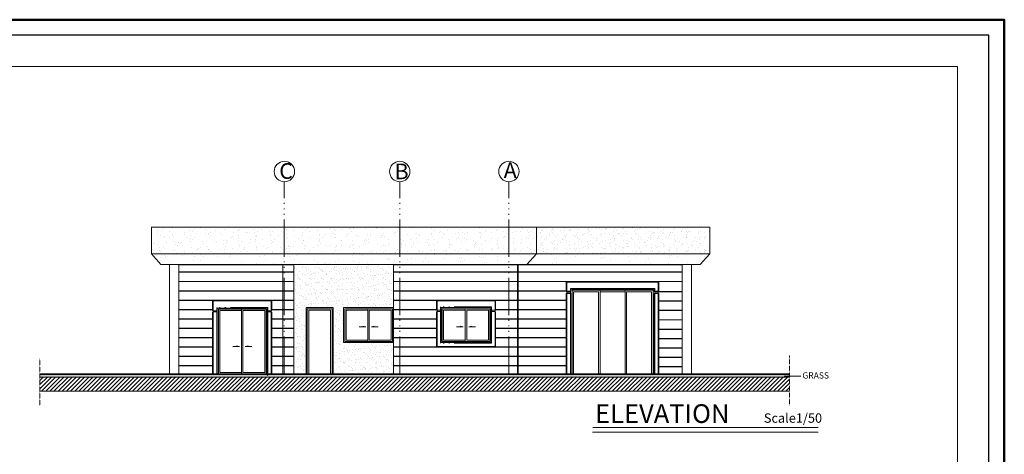
# Model space of a CAD drawing. Units: centimetres. Extents: x 0 to 17459, y 0 to 14977.
# Drawn here: x 2957 to 6115, y 7257 to 8650 of the extents above; entities that cross this region are included whole.
import ezdxf

# ---------------------------------------------------------------- set-up
doc = ezdxf.new("R2010")
doc.units = ezdxf.units.CM
doc.header["$MEASUREMENT"] = 0
doc.linetypes.add('ACAD_ISO06W100', pattern=[37.5, 24, -3, 0.5, -3, 0.5, -3, 0.5, -3])
doc.linetypes.add('HIDDEN', pattern=[0.375, 0.25, -0.125])
for name, color, linetype, lineweight in [('AXIS', 1, 'ACAD_ISO06W100', 18), ('C6', 8, 'ACAD_ISO06W100', 18), ('COLUMNS', 7, 'CONTINUOUS', 18), ('DIMENSIONS', 6, 'CONTINUOUS', 18), ('FAC1', 3, 'CONTINUOUS', 18), ('PLASTER', 30, 'CONTINUOUS', 18), ('ROAD', 5, 'CONTINUOUS', 18), ('SKETCH', 4, 'CONTINUOUS', 18), ('TEXT1', 2, 'CONTINUOUS', 18), ('TEXT3', 2, 'CONTINUOUS', 18), ('WALL2', 7, 'CONTINUOUS', 18)]:
    doc.layers.add(name, color=color, linetype=linetype, lineweight=lineweight)
doc.layers.add('WALL1', color=7, linetype='CONTINUOUS')
doc.styles.add('ROMANS', font='times.ttf')

msp = doc.modelspace()

# ---------------------------------------------------------------- hatches: boundary and pattern name
at = {"layer": 'COLUMNS', "linetype": 'Continuous', "ltscale": 200}
h = msp.add_hatch(dxfattribs=at)
h.set_pattern_fill('AR-SAND', color=256, scale=0.5, style=0)
h.set_pattern_definition([(37.5, (15901.226, 10864.52), (-0.800016, 24.470662), [0, -19.304, 0, -21.59, 0, -20.6375]), (7.5, (15901.226, 10864.52), (22.47616, 35.841255), [0, -10.414, 0, -17.399, 0, -6.6675]), (327.5, (15885.605, 10864.52), (39.54962, 0.07186), [0, -6.35, 0, -22.86, 0, -29.845]), (317.5, (15885.605, 10864.52), (38.17782, 11.14647), [0, -3.175, 0, -14.986, 0, -17.145])])
h.paths.add_polyline_path([(4155.87334, 7727.02267), (4155.87334, 7864.82267), (3835.87334, 7864.82267), (3835.87334, 7514.82267), (3875.37334, 7514.82267), (3875.37334, 7727.02267), (3962.43721, 7727.02267), (3962.43721, 7514.82267), (4155.87334, 7514.82267), (4155.87334, 7614.82267), (3995.87334, 7614.82267), (3995.87334, 7727.02267)])
at = {"layer": 'FAC1'}
h = msp.add_hatch(dxfattribs=at)
h.set_pattern_fill('AR-SAND', color=256, scale=20, angle=90, style=0)
h.set_pattern_definition([(127.5, (13971.19, 15766.27), (-38.536475, -1.25987), [0, -30.4, 0, -34, 0, -32.5]), (97.5, (13971.19, 15766.27), (-56.44292, 35.39553), [0, -16.4, 0, -27.4, 0, -10.5]), (57.5, (13971.19, 15741.67), (-0.11318, 62.28284), [0, -10, 0, -36, 0, -47]), (47.5, (13971.19, 15741.67), (-17.55351, 60.12253), [0, -5, 0, -23.6, 0, -27])])
h.paths.add_polyline_path([(4175.87334, 7984.82267), (4175.87334, 7899.17267), (4525.87334, 7899.17267), (4525.87334, 7984.82267)])
h.paths.add_polyline_path([(4614.18085, 7899.17267), (4614.18085, 7984.82267), (4606.18085, 7984.82267), (4525.87334, 7984.82267), (4525.87334, 7899.17267)])
h.paths.add_polyline_path([(4175.87334, 7899.17267), (4175.87334, 7984.82267), (3805.50421, 7984.82267), (3805.50421, 7899.17267)])
h.paths.add_polyline_path([(3379.56583, 7984.82267), (3379.56583, 7899.17267), (3805.50421, 7899.17267), (3805.50421, 7984.82267)])
h = msp.add_hatch(dxfattribs=at)
h.set_pattern_fill('AR-SAND', color=256, scale=15, angle=90, style=0)
h.set_pattern_definition([(127.5, (13971.188, 15766.269), (-28.902357, -0.9449), [0, -22.8, 0, -25.5, 0, -24.375]), (97.5, (13971.19, 15766.27), (-42.33219, 26.54665), [0, -12.3, 0, -20.55, 0, -7.875]), (57.5, (13971.188, 15747.819), (-0.084886, 46.71213), [0, -7.5, 0, -27, 0, -35.25]), (47.5, (13971.19, 15747.82), (-13.16513, 45.0919), [0, -3.75, 0, -17.7, 0, -20.25])])
h.paths.add_polyline_path([(4614.18085, 7984.82267), (4614.18085, 7899.17267), (5169.87006, 7899.17267), (5169.87006, 7984.82267)])
h = msp.add_hatch(dxfattribs=at)
h.set_pattern_fill('AR-SAND', color=256, scale=30, angle=90, style=0)
h.set_pattern_definition([(127.5, (13971.19, 15766.27), (-57.80471, -1.8898), [0, -45.6, 0, -51, 0, -48.75]), (97.5, (13971.19, 15766.27), (-84.6644, 53.0933), [0, -24.6, 0, -41.1, 0, -15.75]), (57.5, (13971.19, 15729.37), (-0.16977, 93.42426), [0, -15, 0, -54, 0, -70.5]), (47.5, (13971.19, 15729.37), (-26.33027, 90.1838), [0, -7.5, 0, -35.4, 0, -40.5])])
h.paths.add_polyline_path([(4614.18085, 7899.17267), (4583.87334, 7864.82267), (5139.56255, 7864.82267), (5169.87006, 7899.17267)])
h.paths.add_polyline_path([(4525.87334, 7864.82267), (4525.87334, 7899.17267), (4175.87334, 7899.17267), (4175.87334, 7864.82267)])
h.paths.add_polyline_path([(4175.87334, 7864.82267), (4175.87334, 7899.17267), (3805.50421, 7899.17267), (3805.50421, 7864.82267)])
h.paths.add_polyline_path([(3379.56583, 7899.17267), (3409.87334, 7864.82267), (3805.50421, 7864.82267), (3805.50421, 7899.17267)])
at = {"layer": 'ROAD'}
h = msp.add_hatch(dxfattribs=at)
h.set_pattern_fill('ANSI31', color=256, scale=75, style=0)
h.set_pattern_definition([(45, (-682060.167, -183837.78), (-6.62912607, 6.62912607), [])])
h.paths.add_polyline_path([(5425.80559, 7504.32267), (3021.73632, 7504.32267), (3021.73632, 7459.32267), (5425.80559, 7459.32267)])
at = {"layer": 'WALL2', "linetype": 'Continuous', "ltscale": 200}
h = msp.add_hatch(dxfattribs=at)
h.set_pattern_fill('AR-CONC', color=256, scale=5, style=0)
h.set_pattern_definition([(50, (-682060.167, -183832.28), (35.8630091, -3.1376067), [3.75, -41.25]), (355, (-682060.167, -183832.28), (-6.9375667, 37.6096067), [3, -33]), (100.4514, (-682057.18, -183832.54), (28.9254691, 34.4719771), [3.1870095, -35.0571056]), (46.1842, (-682060.167, -183822.28), (53.3620524, -8.2759507), [5.625, -61.875]), (96.6356, (-682055.72, -183822.97), (46.7331353, 48.7058935), [4.7805144, -52.58565]), (351.1842, (-682060.167, -183822.28), (46.7330973, 48.70593), [4.5, -49.5]), (21, (-682055.167, -183824.78), (29.8453526, -20.1309445), [3.75, -41.25]), (326, (-682055.167, -183824.78), (12.1657666, 36.2575023), [3, -33]), (71.4514, (-682052.68, -183826.457), (42.0111314, 16.1265248), [3.1870095, -35.0571056]), (37.5, (-682060.167, -183832.28), (0.60799277, 16.6446927), [0, -32.6, 0, -33.5, 0, -33.125]), (7.5, (-682060.167, -183832.28), (13.15347687, 19.7205856), [0, -19.1, 0, -31.85, 0, -12.625]), (327.5, (-682071.317, -183832.28), (26.6911218, -1.12774359), [0, -12.5, 0, -39, 0, -51.75]), (317.5, (-682076.317, -183832.28), (29.1593085, 5.0052491), [0, -16.25, 0, -25.9, 0, -36.75])])
h.paths.add_polyline_path([(5425.80559, 7512.32267), (5425.80559, 7504.32267), (3021.73632, 7504.32267), (3021.73632, 7512.32267)])

# ---------------------------------------------------------------- linework, layer by layer
at = {"layer": 'AXIS', "ltscale": 5}
for p, q in [((3805.50421, 7514.82267), (3805.50421, 8130.41402)), ((4175.87334, 7514.82267), (4175.87334, 8130.41402)), ((4525.87334, 7514.82267), (4525.87334, 8130.41402))]:
    msp.add_line(p, q, dxfattribs=at)
at = {"layer": 'C6', "linetype": 'Continuous', "ltscale": 5}
for p, q in [((5007.0148, 7808.17267), (4710.0148, 7808.17267)), ((4712.0148, 7773.67267), (4712.0148, 7514.82267)), ((4994.0148, 7788.12267), (4723.0148, 7788.12267)), ((4723.0148, 7773.67267), (4723.0148, 7514.82267)), ((4994.0148, 7773.67267), (4994.0148, 7514.82267)), ((5005.0148, 7773.67267), (5005.0148, 7514.82267)), ((3765.81609, 7748.17267), (3575.81609, 7748.17267)), ((4483.32703, 7748.17267), (4293.32703, 7748.17267)), ((3577.81609, 7712.92267), (3577.81609, 7514.82267)), ((3588.81609, 7727.37267), (3588.81609, 7716.92267)), ((3588.81609, 7712.92267), (3588.81609, 7514.82267)), ((3752.81609, 7727.37267), (3752.81609, 7716.92267)), ((3752.81609, 7712.92267), (3752.81609, 7514.82267)), ((3763.81609, 7712.92267), (3763.81609, 7514.82267)), ((4483.32703, 7601.82267), (4293.32703, 7601.82267))]:
    msp.add_line(p, q, dxfattribs=at)
at = {"layer": 'C6', "ltscale": 5}
for p, q in [((4712.0148, 7777.67267), (4712.0148, 7810.17267)), ((5005.0148, 7777.67267), (5005.0148, 7810.17267)), ((4725.0148, 7779.67267), (4710.0148, 7779.67267)), ((4725.0148, 7771.67267), (4710.0148, 7771.67267)), ((4723.0148, 7777.67267), (4723.0148, 7788.12267)), ((4723.0148, 7788.12267), (4725.0148, 7786.12267)), ((4994.0148, 7788.12267), (4992.0148, 7786.12267)), ((5007.0148, 7779.67267), (4992.0148, 7779.67267)), ((5007.0148, 7771.67267), (4992.0148, 7771.67267)), ((4994.0148, 7777.67267), (4994.0148, 7788.12267)), ((3577.81609, 7750.17267), (3577.81609, 7716.92267)), ((3763.81609, 7750.17267), (3763.81609, 7716.92267)), ((4295.32703, 7750.17267), (4295.32703, 7718.57267)), ((4481.32703, 7750.17267), (4481.32703, 7718.57267)), ((3752.81609, 7727.37267), (3588.81609, 7727.37267)), ((3590.81609, 7710.92267), (3590.81609, 7722.14767)), ((3752.81609, 7727.37267), (3750.81609, 7725.37267)), ((3750.81609, 7718.92267), (3750.81609, 7710.92267)), ((4295.32703, 7714.57267), (4295.32703, 7599.82267)), ((4470.32703, 7729.02267), (4306.32703, 7729.02267)), ((4306.32703, 7718.57267), (4306.32703, 7729.02267)), ((4306.32703, 7714.57267), (4306.32703, 7612.82267)), ((4308.32703, 7712.57267), (4308.32703, 7723.79767)), ((4470.32703, 7729.02267), (4468.32703, 7727.02267)), ((4468.32703, 7720.57267), (4468.32703, 7712.57267)), ((4470.32703, 7718.57267), (4470.32703, 7729.02267)), ((4470.32703, 7714.57267), (4470.32703, 7612.82267)), ((4481.32703, 7714.57267), (4481.32703, 7599.82267)), ((4045.51113, 7664.86129), (4066.5644, 7664.86129)), ((4066.5644, 7664.86129), (4057.4734, 7667.72667)), ((4085.18228, 7664.86129), (4094.27328, 7667.72667)), ((4106.23554, 7664.86129), (4085.18228, 7664.86129)), ((4357.96483, 7664.86129), (4379.01809, 7664.86129)), ((4379.01809, 7664.86129), (4369.92709, 7667.72667)), ((4397.63597, 7664.86129), (4406.72697, 7667.72667)), ((4418.68924, 7664.86129), (4397.63597, 7664.86129)), ((4470.32703, 7612.82267), (4306.32703, 7612.82267)), ((4468.32703, 7614.82267), (4470.32703, 7612.82267)), ((3640.45388, 7602.11053), (3661.50714, 7602.11053)), ((3661.50714, 7602.11053), (3652.41614, 7604.9759)), ((3680.12503, 7602.11053), (3689.21603, 7604.9759)), ((3701.17829, 7602.11053), (3680.12503, 7602.11053)), ((3750.81609, 7511.32267), (3752.81609, 7509.32267))]:
    msp.add_line(p, q, dxfattribs=at)
at = {"layer": 'COLUMNS', "linetype": 'Continuous', "ltscale": 200}
for p, q in [((4614.18085, 7984.82267), (3379.56583, 7984.82267)), ((4614.18085, 7899.17267), (3379.56583, 7899.17267)), ((4583.87334, 7864.82267), (4614.18085, 7899.17267)), ((4583.87334, 7864.82267), (3409.87334, 7864.82267)), ((4793.86115, 7328.18393), (5517.97763, 7328.18393))]:
    msp.add_line(p, q, dxfattribs=at)
at = {"layer": 'COLUMNS', "ltscale": 5}
for p, q in [((3379.56583, 7899.17267), (3379.56583, 7984.82267)), ((3409.87334, 7864.82267), (3379.56583, 7899.17267)), ((4712.0148, 7810.17267), (4710.0148, 7808.17267)), ((4710.0148, 7808.17267), (4710.0148, 7779.67267)), ((5005.0148, 7810.17267), (4712.0148, 7810.17267)), ((5005.0148, 7810.17267), (5007.0148, 7808.17267)), ((5007.0148, 7808.17267), (5007.0148, 7779.67267)), ((4710.0148, 7779.67267), (4712.0148, 7777.67267)), ((4710.0148, 7771.67267), (4712.0148, 7773.67267)), ((4710.0148, 7771.67267), (4710.0148, 7514.82267)), ((4712.0148, 7777.67267), (4723.0148, 7777.67267)), ((4712.0148, 7777.67267), (4712.0148, 7773.67267)), ((4712.0148, 7773.67267), (4723.0148, 7773.67267)), ((4725.0148, 7779.67267), (4723.0148, 7777.67267)), ((4723.0148, 7777.67267), (4723.0148, 7773.67267)), ((4723.0148, 7773.67267), (4725.0148, 7771.67267)), ((4992.0148, 7786.12267), (4725.0148, 7786.12267)), ((4725.0148, 7786.12267), (4725.0148, 7779.67267)), ((4725.0148, 7771.67267), (4725.0148, 7514.82267)), ((4992.0148, 7786.12267), (4992.0148, 7779.67267)), ((4994.0148, 7777.67267), (4992.0148, 7779.67267)), ((4994.0148, 7773.67267), (4992.0148, 7771.67267)), ((4992.0148, 7771.67267), (4992.0148, 7514.82267)), ((5005.0148, 7777.67267), (4994.0148, 7777.67267)), ((4994.0148, 7777.67267), (4994.0148, 7773.67267)), ((5005.0148, 7773.67267), (4994.0148, 7773.67267)), ((5005.0148, 7777.67267), (5007.0148, 7779.67267)), ((5005.0148, 7777.67267), (5005.0148, 7773.67267)), ((5005.0148, 7773.67267), (5007.0148, 7771.67267)), ((5007.0148, 7771.67267), (5007.0148, 7514.82267)), ((3575.81609, 7748.17267), (3577.81609, 7750.17267)), ((3575.81609, 7718.92267), (3575.81609, 7748.17267)), ((3763.81609, 7750.17267), (3577.81609, 7750.17267)), ((3763.81609, 7750.17267), (3765.81609, 7748.17267)), ((3765.81609, 7718.92267), (3765.81609, 7748.17267)), ((4293.32703, 7748.17267), (4295.32703, 7750.17267)), ((4293.32703, 7720.57267), (4293.32703, 7748.17267)), ((4481.32703, 7750.17267), (4295.32703, 7750.17267)), ((4481.32703, 7750.17267), (4483.32703, 7748.17267)), ((4483.32703, 7720.57267), (4483.32703, 7748.17267)), ((3575.81609, 7718.92267), (3577.81609, 7716.92267)), ((3577.81609, 7712.92267), (3575.81609, 7710.92267)), ((3575.81609, 7514.82267), (3575.81609, 7710.92267)), ((3577.81609, 7712.92267), (3577.81609, 7716.92267)), ((3577.81609, 7716.92267), (3588.81609, 7716.92267)), ((3577.81609, 7712.92267), (3588.81609, 7712.92267)), ((3590.81609, 7718.92267), (3588.81609, 7716.92267)), ((3588.81609, 7712.92267), (3588.81609, 7716.92267)), ((3588.81609, 7712.92267), (3590.81609, 7710.92267)), ((3750.81609, 7725.37267), (3590.81609, 7725.37267)), ((3590.81609, 7718.92267), (3590.81609, 7725.37267)), ((3590.81609, 7514.82267), (3590.81609, 7710.92267)), ((3750.81609, 7718.92267), (3750.81609, 7725.37267)), ((3750.81609, 7718.92267), (3752.81609, 7716.92267)), ((3752.81609, 7712.92267), (3750.81609, 7710.92267)), ((3750.81609, 7514.82267), (3750.81609, 7710.92267)), ((3752.81609, 7712.92267), (3752.81609, 7716.92267)), ((3763.81609, 7716.92267), (3752.81609, 7716.92267)), ((3763.81609, 7712.92267), (3752.81609, 7712.92267)), ((3765.81609, 7718.92267), (3763.81609, 7716.92267)), ((3763.81609, 7712.92267), (3763.81609, 7716.92267)), ((3763.81609, 7712.92267), (3765.81609, 7710.92267)), ((3765.81609, 7514.82267), (3765.81609, 7710.92267)), ((3875.37334, 7727.02267), (3875.37334, 7514.82267)), ((3962.43721, 7727.02267), (3875.37334, 7727.02267)), ((4155.87334, 7727.02267), (3995.87334, 7727.02267)), ((3995.87334, 7614.82267), (3995.87334, 7727.02267)), ((4293.32703, 7720.57267), (4295.32703, 7718.57267)), ((4295.32703, 7714.57267), (4293.32703, 7712.57267)), ((4293.32703, 7601.82267), (4293.32703, 7712.57267)), ((4295.32703, 7714.57267), (4295.32703, 7718.57267)), ((4295.32703, 7718.57267), (4306.32703, 7718.57267)), ((4295.32703, 7714.57267), (4306.32703, 7714.57267)), ((4308.32703, 7720.57267), (4306.32703, 7718.57267)), ((4306.32703, 7714.57267), (4306.32703, 7718.57267)), ((4306.32703, 7714.57267), (4308.32703, 7712.57267)), ((4468.32703, 7727.02267), (4308.32703, 7727.02267)), ((4308.32703, 7720.57267), (4308.32703, 7727.02267)), ((4308.32703, 7614.82267), (4308.32703, 7712.57267)), ((4468.32703, 7720.57267), (4468.32703, 7727.02267)), ((4468.32703, 7720.57267), (4470.32703, 7718.57267)), ((4470.32703, 7714.57267), (4468.32703, 7712.57267)), ((4468.32703, 7614.82267), (4468.32703, 7712.57267)), ((4470.32703, 7714.57267), (4470.32703, 7718.57267)), ((4481.32703, 7718.57267), (4470.32703, 7718.57267)), ((4481.32703, 7714.57267), (4470.32703, 7714.57267)), ((4483.32703, 7720.57267), (4481.32703, 7718.57267)), ((4481.32703, 7714.57267), (4481.32703, 7718.57267)), ((4481.32703, 7714.57267), (4483.32703, 7712.57267)), ((4483.32703, 7601.82267), (4483.32703, 7712.57267)), ((4155.87334, 7614.82267), (3995.87334, 7614.82267)), ((4468.32703, 7614.82267), (4308.32703, 7614.82267)), ((4295.32703, 7599.82267), (4293.32703, 7601.82267)), ((4481.32703, 7599.82267), (4295.32703, 7599.82267)), ((4481.32703, 7599.82267), (4483.32703, 7601.82267))]:
    msp.add_line(p, q, dxfattribs=at)
at = {"layer": 'DIMENSIONS'}
msp.add_line((5408.71042, 7507.37906), (5461.81779, 7507.37906), dxfattribs=at)
at = {"layer": 'DIMENSIONS', "color": 3, "lineweight": 50}
msp.add_lwpolyline([(0, 4549.8927), (6114.5875, 4549.8927), (6114.5875, 8649.8927), (0, 8649.8927)], close=True, dxfattribs=at)
at = {"layer": 'DIMENSIONS'}
msp.add_lwpolyline([(150, 4699.8927), (5964.5875, 4699.8927), (5964.5875, 8499.8927), (150, 8499.8927)], close=True, dxfattribs=at)
for centre in [(3805.87334, 8163.16164), (4175.87334, 8163.16164), (4525.87334, 8163.16164)]:
    msp.add_circle(centre, 32.74763, dxfattribs=at)
at = {"layer": 'PLASTER', "ltscale": 5}
for p, q in [((3467.87334, 7863.82267), (3835.87334, 7863.82267)), ((3800.87334, 7864.82267), (3800.87334, 7514.82267)), ((3835.87334, 7864.82267), (3835.87334, 7514.82267)), ((4155.87334, 7864.82267), (4155.87334, 7514.82267)), ((4155.87334, 7863.82267), (5081.56255, 7863.82267)), ((4555.87334, 7864.82267), (4555.87334, 7514.82267)), ((3835.87334, 7841.17267), (3467.87334, 7841.17267)), ((3835.87334, 7840.17267), (3467.87334, 7840.17267)), ((5081.56255, 7841.17267), (4155.87334, 7841.17267)), ((5081.56255, 7840.17267), (4155.87334, 7840.17267)), ((3835.87334, 7811.17267), (3467.87334, 7811.17267)), ((3835.87334, 7810.17267), (3467.87334, 7810.17267)), ((5081.56255, 7811.17267), (4155.87334, 7811.17267)), ((4712.0148, 7810.17267), (4155.87334, 7810.17267)), ((5081.56255, 7810.17267), (5005.0148, 7810.17267)), ((3835.87334, 7781.17267), (3467.87334, 7781.17267)), ((3835.87334, 7780.17267), (3467.87334, 7780.17267)), ((4710.0148, 7781.17267), (4155.87334, 7781.17267)), ((4710.0148, 7780.17267), (4155.87334, 7780.17267)), ((5081.56255, 7778.32267), (5007.0148, 7778.32267)), ((5081.56255, 7777.32267), (5007.0148, 7777.32267)), ((3835.87334, 7751.17267), (3467.87334, 7751.17267)), ((3577.81609, 7750.17267), (3467.87334, 7750.17267)), ((3835.87334, 7750.17267), (3763.81609, 7750.17267)), ((4710.0148, 7751.17267), (4155.87334, 7751.17267)), ((4710.0148, 7750.17267), (4155.87334, 7750.17267)), ((5081.56255, 7748.32267), (5007.0148, 7748.32267)), ((5081.56255, 7747.32267), (5007.0148, 7747.32267)), ((3575.81609, 7721.17267), (3467.87334, 7721.17267)), ((3575.81609, 7720.17267), (3467.87334, 7720.17267)), ((3835.87334, 7721.17267), (3765.81609, 7721.17267)), ((3835.87334, 7720.17267), (3765.81609, 7720.17267)), ((4293.32703, 7721.17267), (4155.87334, 7721.17267)), ((4293.32703, 7720.17267), (4155.87334, 7720.17267)), ((4710.0148, 7721.17267), (4483.32703, 7721.17267)), ((4710.0148, 7720.17267), (4483.32703, 7720.17267)), ((5081.56255, 7718.32267), (5007.0148, 7718.32267)), ((5081.56255, 7717.32267), (5007.0148, 7717.32267)), ((3575.81609, 7691.17267), (3467.87334, 7691.17267)), ((3575.81609, 7690.17267), (3467.87334, 7690.17267)), ((3835.87334, 7691.17267), (3765.81609, 7691.17267)), ((3835.87334, 7690.17267), (3765.81609, 7690.17267)), ((4293.32703, 7691.17267), (4155.87334, 7691.17267)), ((4293.32703, 7690.17267), (4155.87334, 7690.17267)), ((4710.0148, 7691.17267), (4483.32703, 7691.17267)), ((4710.0148, 7690.17267), (4483.32703, 7690.17267)), ((5081.56255, 7688.32267), (5007.0148, 7688.32267)), ((5081.56255, 7687.32267), (5007.0148, 7687.32267)), ((3575.81609, 7661.17267), (3467.87334, 7661.17267)), ((3575.81609, 7660.17267), (3467.87334, 7660.17267)), ((3835.87334, 7661.17267), (3765.81609, 7661.17267)), ((3835.87334, 7660.17267), (3765.81609, 7660.17267)), ((4293.32703, 7661.17267), (4155.87334, 7661.17267)), ((4293.32703, 7660.17267), (4155.87334, 7660.17267)), ((4710.0148, 7661.17267), (4483.32703, 7661.17267)), ((4710.0148, 7660.17267), (4483.32703, 7660.17267)), ((5081.56255, 7658.32267), (5007.0148, 7658.32267)), ((5081.56255, 7657.32267), (5007.0148, 7657.32267)), ((3575.81609, 7631.17267), (3467.87334, 7631.17267)), ((3575.81609, 7630.17267), (3467.87334, 7630.17267)), ((3835.87334, 7631.17267), (3765.81609, 7631.17267)), ((3835.87334, 7630.17267), (3765.81609, 7630.17267)), ((4293.32703, 7631.17267), (4155.87334, 7631.17267)), ((4293.32703, 7630.17267), (4155.87334, 7630.17267)), ((4710.0148, 7631.17267), (4483.32703, 7631.17267)), ((4710.0148, 7630.17267), (4483.32703, 7630.17267)), ((5081.56255, 7628.32267), (5007.0148, 7628.32267)), ((5081.56255, 7627.32267), (5007.0148, 7627.32267)), ((3575.81609, 7601.17267), (3467.87334, 7601.17267)), ((3575.81609, 7600.17267), (3467.87334, 7600.17267)), ((3835.87334, 7601.17267), (3765.81609, 7601.17267)), ((3835.87334, 7600.17267), (3765.81609, 7600.17267)), ((4293.97703, 7601.17267), (4155.87334, 7601.17267)), ((4294.97703, 7600.17267), (4155.87334, 7600.17267)), ((4710.0148, 7600.17267), (4481.67703, 7600.17267)), ((4710.0148, 7601.17267), (4482.67703, 7601.17267)), ((5081.56255, 7598.32267), (5007.0148, 7598.32267)), ((5081.56255, 7597.32267), (5007.0148, 7597.32267)), ((3575.81609, 7571.17267), (3467.87334, 7571.17267)), ((3575.81609, 7570.17267), (3467.87334, 7570.17267)), ((3835.87334, 7571.17267), (3765.81609, 7571.17267)), ((3835.87334, 7570.17267), (3765.81609, 7570.17267)), ((4710.0148, 7571.17267), (4155.87334, 7571.17267)), ((4710.0148, 7570.17267), (4155.87334, 7570.17267)), ((5081.56255, 7568.32267), (5007.0148, 7568.32267)), ((5081.56255, 7567.32267), (5007.0148, 7567.32267)), ((3575.81609, 7541.17267), (3467.87334, 7541.17267)), ((3575.81609, 7540.17267), (3467.87334, 7540.17267)), ((3835.87334, 7541.17267), (3765.81609, 7541.17267)), ((3835.87334, 7540.17267), (3765.81609, 7540.17267)), ((4710.0148, 7541.17267), (4155.87334, 7541.17267)), ((4710.0148, 7540.17267), (4155.87334, 7540.17267)), ((5081.56255, 7538.32267), (5007.0148, 7538.32267)), ((5081.56255, 7537.32267), (5007.0148, 7537.32267))]:
    msp.add_line(p, q, dxfattribs=at)
at = {"layer": 'PLASTER', "linetype": 'Continuous', "ltscale": 200}
for p, q in [((3021.73632, 7514.82267), (5425.80559, 7514.82267)), ((3021.73632, 7512.32267), (5425.80559, 7512.32267)), ((3021.73632, 7504.32267), (5425.80559, 7504.32267))]:
    msp.add_line(p, q, dxfattribs=at)
at = {"layer": 'ROAD'}
for p, q in [((4606.18085, 7984.82267), (5169.87006, 7984.82267)), ((5169.87006, 7899.17267), (5169.87006, 7984.82267)), ((4605.47673, 7899.17267), (5169.87006, 7899.17267)), ((5139.56255, 7864.82267), (5169.87006, 7899.17267)), ((4575.87334, 7864.82267), (5139.56255, 7864.82267)), ((5081.56255, 7864.82267), (5081.56255, 7514.82267)), ((5111.56255, 7864.82267), (5111.56255, 7514.82267)), ((5131.56255, 7864.82267), (5111.56255, 7864.82267))]:
    msp.add_line(p, q, dxfattribs=at)
msp.add_lwpolyline([(5425.80559, 7512.32267), (5425.80559, 7504.32267), (3021.73632, 7504.32267), (3021.73632, 7512.32267)], close=True, dxfattribs=at)
at = {"layer": 'SKETCH', "ltscale": 5}
for p, q in [((4988.5148, 7782.62267), (4728.5148, 7782.62267)), ((4728.5148, 7782.62267), (4728.5148, 7514.82267)), ((4813.5148, 7777.62267), (4733.5148, 7777.62267)), ((4733.5148, 7777.62267), (4733.5148, 7514.82267)), ((4813.5148, 7777.62267), (4813.5148, 7514.82267)), ((4818.5148, 7782.62267), (4818.5148, 7514.82267)), ((4898.5148, 7777.62267), (4818.5148, 7777.62267)), ((4898.5148, 7782.62267), (4898.5148, 7514.82267)), ((4983.5148, 7777.62267), (4903.5148, 7777.62267)), ((4903.5148, 7777.62267), (4903.5148, 7514.82267)), ((4983.5148, 7777.62267), (4983.5148, 7514.82267)), ((4988.5148, 7782.62267), (4988.5148, 7514.82267)), ((3747.31609, 7721.87267), (3594.31609, 7721.87267)), ((3594.31609, 7514.82267), (3594.31609, 7721.87267)), ((3668.56609, 7717.37267), (3598.81609, 7717.37267)), ((3598.81609, 7519.32267), (3598.81609, 7717.37267)), ((3668.56609, 7721.87267), (3668.56609, 7514.82267)), ((3673.06609, 7717.37267), (3673.06609, 7519.32267)), ((3742.81609, 7717.37267), (3673.06609, 7717.37267)), ((3742.81609, 7519.32267), (3742.81609, 7717.37267)), ((3747.31609, 7514.82267), (3747.31609, 7721.87267)), ((3958.93721, 7723.52267), (3878.87334, 7723.52267)), ((3878.87334, 7723.52267), (3878.87334, 7514.82267)), ((3953.93721, 7718.52267), (3883.87334, 7718.52267)), ((3883.87334, 7718.52267), (3883.87334, 7514.82267)), ((3953.93721, 7718.52267), (3953.93721, 7514.82267)), ((3958.93721, 7723.52267), (3958.93721, 7514.82267)), ((3962.43721, 7727.02267), (3962.43721, 7514.82267)), ((4152.37334, 7723.52267), (3999.37334, 7723.52267)), ((3999.37334, 7618.32267), (3999.37334, 7723.52267)), ((4073.62334, 7719.02267), (4003.87334, 7719.02267)), ((4003.87334, 7622.82267), (4003.87334, 7719.02267)), ((4073.62334, 7723.52267), (4073.62334, 7618.32267)), ((4147.87334, 7719.02267), (4078.12334, 7719.02267)), ((4078.12334, 7719.02267), (4078.12334, 7622.82267)), ((4147.87334, 7622.82267), (4147.87334, 7719.02267)), ((4152.37334, 7618.32267), (4152.37334, 7723.52267)), ((4464.82703, 7723.52267), (4311.82703, 7723.52267)), ((4311.82703, 7618.32267), (4311.82703, 7723.52267)), ((4316.32703, 7622.82267), (4316.32703, 7719.02267)), ((4386.07703, 7719.02267), (4316.32703, 7719.02267)), ((4386.07703, 7723.52267), (4386.07703, 7618.32267)), ((4390.57703, 7719.02267), (4390.57703, 7622.82267)), ((4460.32703, 7719.02267), (4390.57703, 7719.02267)), ((4460.32703, 7622.82267), (4460.32703, 7719.02267)), ((4464.82703, 7618.32267), (4464.82703, 7723.52267)), ((4152.37334, 7618.32267), (3999.37334, 7618.32267)), ((4073.62334, 7622.82267), (4003.87334, 7622.82267)), ((4147.87334, 7622.82267), (4078.12334, 7622.82267)), ((4464.82703, 7618.32267), (4311.82703, 7618.32267)), ((4386.07703, 7622.82267), (4316.32703, 7622.82267)), ((4460.32703, 7622.82267), (4390.57703, 7622.82267)), ((3668.56609, 7519.32267), (3598.81609, 7519.32267)), ((3742.81609, 7519.32267), (3673.06609, 7519.32267)), ((3747.31609, 7514.82267), (3594.31609, 7514.82267))]:
    msp.add_line(p, q, dxfattribs=at)
at = {"layer": 'TEXT1', "linetype": 'Continuous'}
msp.add_line((4795.23879, 7342.514), (5517.9978, 7342.514), dxfattribs=at)
at = {"layer": 'TEXT3', "linetype": 'HIDDEN', "ltscale": 3}
for p, q in [((3021.73632, 7564.36169), (3021.73632, 7413.00683)), ((5425.80559, 7573.2103), (5425.80559, 7412.39438))]:
    msp.add_line(p, q, dxfattribs=at)
at = {"layer": 'WALL1'}
msp.add_lwpolyline([(50, 4599.8927), (6064.5875, 4599.8927), (6064.5875, 8599.8927), (50, 8599.8927)], close=True, dxfattribs=at)
at = {"layer": 'WALL2', "linetype": 'Continuous', "ltscale": 200}
for p, q in [((4614.18085, 7899.17267), (4614.18085, 7984.82267)), ((3437.87334, 7864.82267), (3437.87334, 7514.82267)), ((3467.87334, 7864.82267), (3467.87334, 7514.82267)), ((4553.87334, 7864.82267), (4553.87334, 7514.82267)), ((3805.56257, 7841.17267), (3805.56257, 7840.17267)), ((3830.87334, 7841.17267), (3830.87334, 7840.17267)), ((4158.37334, 7841.17267), (4158.37334, 7840.17267)), ((3805.56257, 7811.17267), (3805.56257, 7810.17267)), ((3830.87334, 7811.17267), (3830.87334, 7810.17267)), ((4158.37334, 7811.17267), (4158.37334, 7810.17267)), ((3805.56257, 7781.17267), (3805.56257, 7780.17267)), ((3830.87334, 7781.17267), (3830.87334, 7780.17267)), ((4158.37334, 7781.17267), (4158.37334, 7780.17267)), ((3805.56257, 7751.17267), (3805.56257, 7750.17267)), ((3830.87334, 7751.17267), (3830.87334, 7750.17267)), ((4158.37334, 7751.17267), (4158.37334, 7750.17267)), ((3805.56257, 7721.17267), (3805.56257, 7720.17267)), ((3830.87334, 7721.17267), (3830.87334, 7720.17267)), ((4158.37334, 7721.17267), (4158.37334, 7720.17267)), ((3805.56257, 7691.17267), (3805.56257, 7690.17267)), ((3830.87334, 7691.17267), (3830.87334, 7690.17267)), ((4158.37334, 7691.17267), (4158.37334, 7690.17267)), ((3805.56257, 7661.17267), (3805.56257, 7660.17267)), ((3830.87334, 7661.17267), (3830.87334, 7660.17267)), ((4158.37334, 7661.17267), (4158.37334, 7660.17267)), ((3805.56257, 7631.17267), (3805.56257, 7630.17267)), ((3830.87334, 7631.17267), (3830.87334, 7630.17267)), ((4158.37334, 7631.17267), (4158.37334, 7630.17267)), ((3805.56257, 7601.17267), (3805.56257, 7600.17267)), ((3830.87334, 7601.17267), (3830.87334, 7600.17267)), ((4158.37334, 7601.17267), (4158.37334, 7600.17267)), ((3805.56257, 7571.17267), (3805.56257, 7570.17267)), ((3830.87334, 7571.17267), (3830.87334, 7570.17267)), ((4158.37334, 7571.17267), (4158.37334, 7570.17267)), ((3805.56257, 7541.17267), (3805.56257, 7540.17267)), ((3830.87334, 7541.17267), (3830.87334, 7540.17267)), ((4158.37334, 7541.17267), (4158.37334, 7540.17267)), ((3021.73632, 7459.32267), (5425.80559, 7459.32267))]:
    msp.add_line(p, q, dxfattribs=at)

# ---------------------------------------------------------------- texts
at = {"layer": 'DIMENSIONS'}
for s, p in [('C', (3789.40484, 8139.8152)), ('B', (4159.40484, 8138.61894)), ('A', (4509.40484, 8142.50186))]:
    msp.add_text(s, height=50, dxfattribs=at).set_placement(p)
at = {"layer": 'TEXT1', "linetype": 'Continuous', "style": 'ROMANS'}
for s, height, p in [('GRASS', 20, (5467.15238, 7499.57367)), ('ELEVATION', 60, (4802.4385, 7357.23266)), ('Scale1/50', 30, (5343.45957, 7357.88213))]:
    msp.add_text(s, height=height, dxfattribs=at).set_placement(p)

doc.saveas('drawing.dxf')
